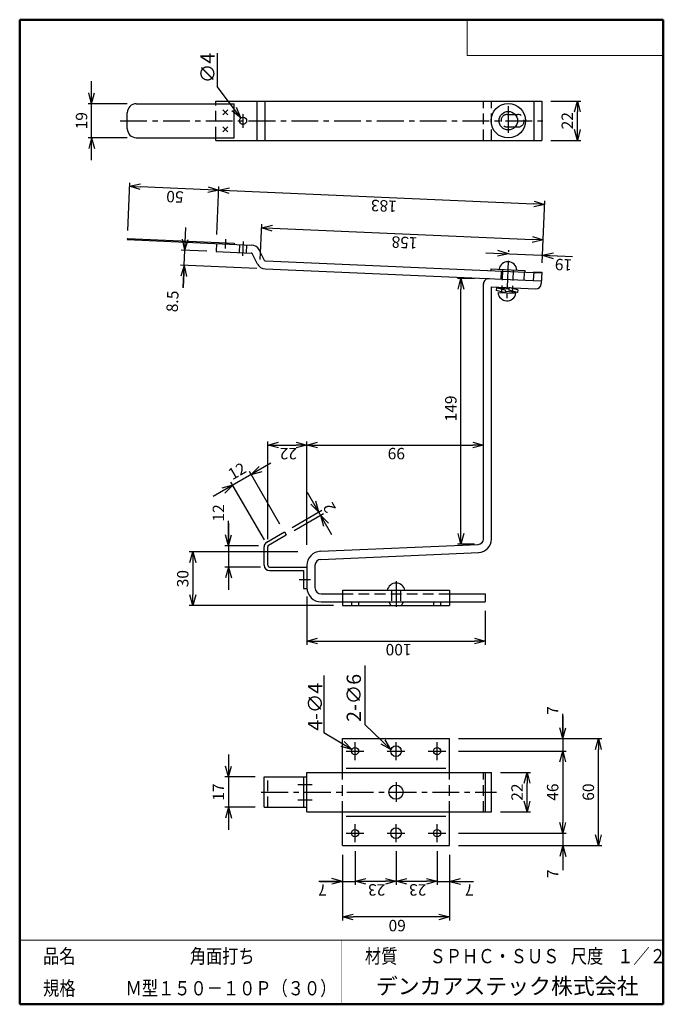
# Model space of a CAD drawing. Units: millimetres. Extents: x -85 to 96, y -138 to 138.
import ezdxf

# ---------------------------------------------------------------- set-up
doc = ezdxf.new("R2010")
doc.units = ezdxf.units.MM
doc.linetypes.add('CENTER', pattern=[12, 7.5, -1.5, 1.5, -1.5])
doc.linetypes.add('DASHED', pattern=[4.5, 3, -1.5])
doc.layers.add('VIEW0001', color=7, linetype='Continuous')
doc.styles.get("Standard").update_dxf_attribs({"font": 'ROMANS', "bigfont": 'BIGFONT'})
doc.dimstyles.new('ISO-25', dxfattribs={"dimtxt": 2.5, "dimasz": 2.5, "dimexe": 1.25, "dimexo": 0.625, "dimtad": 1, "dimtxsty": 'Standard', "dimcen": 2.5, "dimadec": 0, "dimazin": 0, "dimtfac": 1, "dimtmove": 0, "dimatfit": 3, "dimfxl": 1, "dimarcsym": 0})

# ---------------------------------------------------------------- blocks, each defined once
blk = doc.blocks.new('*D3')
at = {"color": 7, "linetype": 'Continuous', "transparency": 16777216}
for p, q in [((9.55, -95.07), (9.55, -104.53)), ((6.05, -103.53), (-0.62, -103.53)), ((-0.3, -103.53), (9.55, -103.53)), ((6.05, -103.53), (3, -102.71)), ((6.05, -103.53), (3, -104.34))]:
    blk.add_line(p, q, dxfattribs=at)
at = {"layer": 'Defpoints', "color": 0, "transparency": 16777216}
for p in [(6.05, -93.53), (9.55, -92.53), (9.55, -103.53)]:
    blk.add_point(p, dxfattribs=at)
at = {"color": 1, "transparency": 16777216, "insert": (1.66, -104.33), "char_height": 3.2, "attachment_point": 7, "rotation": 180}
blk.add_mtext('\\W1;7', dxfattribs=at)
blk = doc.blocks.new('_NONE')
blk = doc.blocks.new('_OPEN30')
at = {"color": 0, "linetype": 'ByBlock', "lineweight": -2}
for p, q in [((-1, 0.267949), (0, 0)), ((0, 0), (-1, -0.267949)), ((0, 0), (-1, 0))]:
    blk.add_line(p, q, dxfattribs=at)
blk = doc.blocks.new('*D4')
at = {"color": 0, "lineweight": -2, "transparency": 16777216}
for p, q in [((21.05, -95.07), (21.05, -104.52)), ((12.55, -103.52), (18.05, -103.52))]:
    blk.add_line(p, q, dxfattribs=at)
at = {"layer": 'Defpoints', "color": 0, "transparency": 16777216}
for p in [(9.55, -92.53), (21.05, -92.53), (21.05, -103.53)]:
    blk.add_point(p, dxfattribs=at)
at = {"color": 0, "lineweight": -2, "transparency": 16777216, "xscale": 3, "yscale": 3, "zscale": 3, "rotation": 180}
blk.add_blockref('_OPEN30', (9.55, -103.52), dxfattribs=at)
at = {"color": 0, "lineweight": -2, "transparency": 16777216, "xscale": 3, "yscale": 3, "zscale": 3}
blk.add_blockref('_OPEN30', (21.05, -103.52), dxfattribs=at)
at = {"color": 1, "transparency": 16777216, "insert": (18.05, -104.33), "char_height": 3.2, "attachment_point": 7, "rotation": 180}
blk.add_mtext('\\W1;23', dxfattribs=at)
blk = doc.blocks.new('*D5')
at = {"color": 0, "lineweight": -2, "transparency": 16777216}
for p, q in [((32.55, -95.07), (32.55, -104.52)), ((24.05, -103.52), (29.55, -103.52))]:
    blk.add_line(p, q, dxfattribs=at)
at = {"layer": 'Defpoints', "color": 0, "transparency": 16777216}
for p in [(21.05, -92.53), (32.55, -92.53), (32.55, -103.53)]:
    blk.add_point(p, dxfattribs=at)
at = {"color": 0, "lineweight": -2, "transparency": 16777216, "xscale": 3, "yscale": 3, "zscale": 3, "rotation": 180}
blk.add_blockref('_OPEN30', (21.05, -103.52), dxfattribs=at)
at = {"color": 0, "lineweight": -2, "transparency": 16777216, "xscale": 3, "yscale": 3, "zscale": 3}
blk.add_blockref('_OPEN30', (32.55, -103.52), dxfattribs=at)
at = {"color": 1, "transparency": 16777216, "insert": (29.55, -104.33), "char_height": 3.2, "attachment_point": 7, "rotation": 180}
blk.add_mtext('\\W1;23', dxfattribs=at)
blk = doc.blocks.new('*D6')
at = {"color": 7, "linetype": 'Continuous', "transparency": 16777216}
for p, q in [((32.55, -103.53), (42.4, -103.53)), ((36.05, -103.53), (39.11, -102.71)), ((36.05, -103.53), (39.11, -104.34)), ((36.05, -103.53), (42.8, -103.53))]:
    blk.add_line(p, q, dxfattribs=at)
at = {"layer": 'Defpoints', "color": 0, "transparency": 16777216}
for p in [(32.55, -92.53), (36.05, -93.53), (36.05, -103.53)]:
    blk.add_point(p, dxfattribs=at)
at = {"color": 1, "transparency": 16777216, "insert": (42.8, -104.33), "char_height": 3.2, "attachment_point": 7, "rotation": 180}
blk.add_mtext('\\W1;7', dxfattribs=at)
blk = doc.blocks.new('*D7')
at = {"color": 0, "lineweight": -2, "transparency": 16777216}
for p, q in [((6.05, -96.07), (6.05, -114.52)), ((36.05, -96.07), (36.05, -114.52)), ((33.05, -113.52), (9.05, -113.52))]:
    blk.add_line(p, q, dxfattribs=at)
at = {"layer": 'Defpoints', "color": 0, "transparency": 16777216}
for p in [(6.05, -93.53), (36.05, -93.53), (6.05, -113.53)]:
    blk.add_point(p, dxfattribs=at)
at = {"color": 0, "lineweight": -2, "transparency": 16777216, "xscale": 3, "yscale": 3, "zscale": 3, "rotation": 180}
blk.add_blockref('_OPEN30', (6.05, -113.52), dxfattribs=at)
at = {"color": 0, "lineweight": -2, "transparency": 16777216, "xscale": 3, "yscale": 3, "zscale": 3}
blk.add_blockref('_OPEN30', (36.05, -113.52), dxfattribs=at)
at = {"color": 1, "transparency": 16777216, "insert": (23.8, -114.33), "char_height": 3.2, "attachment_point": 7, "rotation": 180}
blk.add_mtext('\\W1;60', dxfattribs=at)
blk = doc.blocks.new('*D8')
at = {"color": 7, "linetype": 'Continuous', "transparency": 16777216}
for p, q in [((67.8, -63.53), (67.8, -56.57)), ((67.8, -57.18), (67.8, -67.03)), ((67.8, -63.53), (66.99, -60.47)), ((67.8, -63.53), (68.62, -60.47)), ((38.59, -67.03), (68.8, -67.03))]:
    blk.add_line(p, q, dxfattribs=at)
at = {"layer": 'Defpoints', "color": 0, "transparency": 16777216}
for p in [(31.05, -63.53), (36.05, -67.03), (67.8, -67.03)]:
    blk.add_point(p, dxfattribs=at)
at = {"color": 1, "transparency": 16777216, "insert": (65.4, -55.64), "char_height": 3.2, "attachment_point": 5, "rotation": 90}
blk.add_mtext('7', dxfattribs=at)
blk = doc.blocks.new('*D9')
at = {"color": 0, "lineweight": -2, "transparency": 16777216}
for p, q in [((67.8, -70.03), (67.8, -87.03)), ((38.59, -90.03), (68.8, -90.03))]:
    blk.add_line(p, q, dxfattribs=at)
at = {"layer": 'Defpoints', "color": 0, "transparency": 16777216}
for p in [(26.08, -67.03), (36.05, -90.03), (67.8, -90.03)]:
    blk.add_point(p, dxfattribs=at)
at = {"color": 0, "lineweight": -2, "transparency": 16777216, "xscale": 3, "yscale": 3, "zscale": 3}
for p, rotation in [((67.8, -67.03), 90.00000000000006), ((67.8, -90.03), 270.0000000000001)]:
    blk.add_blockref('_OPEN30', p, dxfattribs=dict(at, rotation=rotation))
at = {"color": 1, "transparency": 16777216, "insert": (65.39, -78.52), "char_height": 3.2, "attachment_point": 5, "rotation": 90}
blk.add_mtext('46', dxfattribs=at)
blk = doc.blocks.new('*D10')
at = {"color": 7, "linetype": 'Continuous', "transparency": 16777216}
for p, q in [((67.8, -90.03), (67.8, -99.88)), ((67.8, -93.53), (66.99, -96.58)), ((67.8, -93.53), (68.62, -96.58)), ((67.8, -93.53), (67.8, -100.42))]:
    blk.add_line(p, q, dxfattribs=at)
at = {"layer": 'Defpoints', "color": 0, "transparency": 16777216}
for p in [(26.08, -90.03), (27.08, -93.53), (67.8, -93.53)]:
    blk.add_point(p, dxfattribs=at)
at = {"color": 1, "transparency": 16777216, "insert": (65.4, -101.41), "char_height": 3.2, "attachment_point": 5, "rotation": 90}
blk.add_mtext('7', dxfattribs=at)
blk = doc.blocks.new('*D11')
at = {"color": 0, "lineweight": -2, "transparency": 16777216}
for p, q in [((38.59, -63.53), (78.8, -63.53)), ((77.8, -90.53), (77.8, -66.53)), ((38.59, -93.53), (78.8, -93.53))]:
    blk.add_line(p, q, dxfattribs=at)
at = {"layer": 'Defpoints', "color": 0, "transparency": 16777216}
for p in [(36.05, -63.53), (77.8, -63.53), (36.05, -93.53)]:
    blk.add_point(p, dxfattribs=at)
at = {"color": 0, "lineweight": -2, "transparency": 16777216, "xscale": 3, "yscale": 3, "zscale": 3}
for p, rotation in [((77.8, -63.53), 90), ((77.8, -93.53), 270)]:
    blk.add_blockref('_OPEN30', p, dxfattribs=dict(at, rotation=rotation))
at = {"color": 1, "transparency": 16777216, "insert": (75.39, -78.52), "char_height": 3.2, "attachment_point": 5, "rotation": 90}
blk.add_mtext('60', dxfattribs=at)
blk = doc.blocks.new('*D12')
at = {"color": 7, "linetype": 'Continuous', "transparency": 16777216}
for p, q in [((-25.95, -67.93), (-25.95, -89.13)), ((-25.95, -74.28), (-26.76, -71.22)), ((-25.95, -74.28), (-25.13, -71.22)), ((-18.49, -74.28), (-26.95, -74.28)), ((-18.49, -82.78), (-26.95, -82.78)), ((-25.95, -82.78), (-26.76, -85.83)), ((-25.95, -82.78), (-25.13, -85.83))]:
    blk.add_line(p, q, dxfattribs=at)
at = {"layer": 'Defpoints', "color": 0, "transparency": 16777216}
for p in [(-15.95, -74.28), (-25.95, -82.78), (-15.95, -82.78)]:
    blk.add_point(p, dxfattribs=at)
at = {"color": 1, "transparency": 16777216, "insert": (-28.35, -78.52), "char_height": 3.2, "attachment_point": 5, "rotation": 90}
blk.add_mtext('17', dxfattribs=at)
blk = doc.blocks.new('SYM0001')
at = {"color": 7, "linetype": 'Continuous'}
for q in [(-7.28, 7.05), (-2.76, 1.54), (-1.62, 2.71)]:
    blk.add_line((0, 0), q, dxfattribs=at)
blk = doc.blocks.new('SYM0002')
at = {"color": 7, "linetype": 'Continuous'}
for q in [(-7.81, 4.72), (-3.04, 0.88), (-2.19, 2.28)]:
    blk.add_line((0, 0), q, dxfattribs=at)
blk = doc.blocks.new('*D15')
at = {"color": 0, "lineweight": -2, "transparency": 16777216}
for p, q in [((50.34, -73.03), (58.8, -73.03)), ((57.8, -81.03), (57.8, -76.03)), ((50.34, -84.03), (58.8, -84.03))]:
    blk.add_line(p, q, dxfattribs=at)
at = {"layer": 'Defpoints', "color": 0, "transparency": 16777216}
for p in [(47.8, -73.03), (57.8, -73.03), (47.8, -84.03)]:
    blk.add_point(p, dxfattribs=at)
at = {"color": 0, "lineweight": -2, "transparency": 16777216, "xscale": 3, "yscale": 3, "zscale": 3}
for p, rotation in [((57.8, -73.03), 90), ((57.8, -84.03), 270)]:
    blk.add_blockref('_OPEN30', p, dxfattribs=dict(at, rotation=rotation))
at = {"color": 1, "transparency": 16777216, "insert": (55.39, -78.52), "char_height": 3.2, "attachment_point": 5, "rotation": 90}
blk.add_mtext('22', dxfattribs=at)
blk = doc.blocks.new('*D16')
at = {"color": 0, "lineweight": -2, "transparency": 16777216}
for p, q in [((-14.95, -7.57), (-14.95, 19.77)), ((-3.95, -9.19), (-3.95, 19.77)), ((-11.95, 18.77), (-6.95, 18.77))]:
    blk.add_line(p, q, dxfattribs=at)
at = {"layer": 'Defpoints', "color": 0, "transparency": 16777216}
for p in [(-3.95, 18.77), (-14.95, -10.11), (-3.95, -11.73)]:
    blk.add_point(p, dxfattribs=at)
at = {"color": 0, "lineweight": -2, "transparency": 16777216, "xscale": 3, "yscale": 3, "zscale": 3, "rotation": 180}
blk.add_blockref('_OPEN30', (-14.95, 18.77), dxfattribs=at)
at = {"color": 0, "lineweight": -2, "transparency": 16777216, "xscale": 3, "yscale": 3, "zscale": 3}
blk.add_blockref('_OPEN30', (-3.95, 18.77), dxfattribs=at)
at = {"color": 1, "transparency": 16777216, "insert": (-6.7, 17.97), "char_height": 3.2, "attachment_point": 7, "rotation": 180}
blk.add_mtext('\\W1;22', dxfattribs=at)
blk = doc.blocks.new('*D17')
at = {"color": 0, "lineweight": -2, "transparency": 16777216}
blk.add_line((-0.95, 18.77), (42.55, 18.77), dxfattribs=at)
at = {"layer": 'Defpoints', "color": 0, "transparency": 16777216}
for p in [(45.55, 18.77), (45.55, -7.59), (-3.95, -11.73)]:
    blk.add_point(p, dxfattribs=at)
at = {"color": 0, "lineweight": -2, "transparency": 16777216, "xscale": 3, "yscale": 3, "zscale": 3, "rotation": 180}
blk.add_blockref('_OPEN30', (-3.95, 18.77), dxfattribs=at)
at = {"color": 0, "lineweight": -2, "transparency": 16777216, "xscale": 3, "yscale": 3, "zscale": 3}
blk.add_blockref('_OPEN30', (45.55, 18.77), dxfattribs=at)
at = {"color": 1, "transparency": 16777216, "insert": (23.55, 17.97), "char_height": 3.2, "attachment_point": 7, "rotation": 180}
blk.add_mtext('\\W1;99', dxfattribs=at)
blk = doc.blocks.new('*D18')
at = {"color": 7, "linetype": 'Continuous', "transparency": 16777216}
for p, q in [((3.02, -6.4), (-3.83, 5.47)), ((-0.65, -0.03), (-1.47, 3.02)), ((-8.05, -4.3), (0.21, 0.47)), ((-0.65, -0.03), (-2.89, 2.21)), ((-7.55, -5.17), (0.71, -0.4)), ((-0.15, -0.9), (2.08, -3.13)), ((-0.15, -0.9), (0.66, -3.95))]:
    blk.add_line(p, q, dxfattribs=at)
at = {"layer": 'Defpoints', "color": 0, "transparency": 16777216}
for p in [(-0.65, -0.03), (-10.25, -5.57), (-9.75, -6.44)]:
    blk.add_point(p, dxfattribs=at)
at = {"color": 1, "transparency": 16777216, "char_height": 3.2, "attachment_point": 7, "rotation": 120}
for s, insert in [('\\W1;2', (4.32, 0.95)), ('\\W1; ', (-0.53, -1.85))]:
    blk.add_mtext(s, dxfattribs=dict(at, insert=insert))
blk = doc.blocks.new('*D19')
at = {"color": 7, "linetype": 'Continuous', "transparency": 16777216}
for p, q in [((-14.04, 13.7), (-30.24, 4.35)), ((-11.52, -3.37), (-20.04, 11.39)), ((-19.54, 10.52), (-17.3, 12.76)), ((-19.54, 10.52), (-16.49, 11.34)), ((-15.87, -7.83), (-25.24, 8.39)), ((-24.74, 7.52), (-27.79, 6.7)), ((-24.74, 7.52), (-26.97, 5.28))]:
    blk.add_line(p, q, dxfattribs=at)
at = {"layer": 'Defpoints', "color": 0, "transparency": 16777216}
for p in [(-24.74, 7.52), (-10.25, -5.57), (-14.6, -10.03)]:
    blk.add_point(p, dxfattribs=at)
at = {"color": 1, "transparency": 16777216, "insert": (-23.34, 11.11), "char_height": 3.2, "attachment_point": 5, "rotation": 30}
blk.add_mtext('12', dxfattribs=at)
blk = doc.blocks.new('*D20')
at = {"color": 0, "lineweight": -2, "transparency": 16777216}
for p, q in [((-3.95, -23.73), (-3.95, -37.19)), ((46.05, -27.73), (46.05, -37.19)), ((-0.95, -36.19), (43.05, -36.19))]:
    blk.add_line(p, q, dxfattribs=at)
at = {"layer": 'Defpoints', "color": 0, "transparency": 16777216}
for p in [(-3.95, -21.19), (46.05, -25.19), (46.05, -36.19)]:
    blk.add_point(p, dxfattribs=at)
at = {"color": 0, "lineweight": -2, "transparency": 16777216, "xscale": 3, "yscale": 3, "zscale": 3, "rotation": 180}
blk.add_blockref('_OPEN30', (-3.95, -36.19), dxfattribs=at)
at = {"color": 0, "lineweight": -2, "transparency": 16777216, "xscale": 3, "yscale": 3, "zscale": 3}
blk.add_blockref('_OPEN30', (46.05, -36.19), dxfattribs=at)
at = {"color": 1, "transparency": 16777216, "insert": (25.4, -36.99), "char_height": 3.2, "attachment_point": 7, "rotation": 180}
blk.add_mtext('\\W1;100', dxfattribs=at)
blk = doc.blocks.new('*D21')
at = {"color": 7, "linetype": 'Continuous', "transparency": 16777216}
for p, q in [((-25.95, -9.44), (-25.95, -2.49)), ((-25.95, -3.09), (-25.95, -21.79)), ((-25.95, -9.44), (-26.76, -6.38)), ((-25.95, -9.44), (-25.13, -6.38)), ((-17.49, -9.44), (-26.95, -9.44)), ((-16.99, -15.44), (-26.95, -15.44)), ((-25.95, -15.44), (-26.76, -18.49)), ((-25.95, -15.44), (-25.13, -18.49))]:
    blk.add_line(p, q, dxfattribs=at)
at = {"layer": 'Defpoints', "color": 0, "transparency": 16777216}
for p in [(-14.95, -9.44), (-25.95, -15.44), (-14.45, -15.44)]:
    blk.add_point(p, dxfattribs=at)
at = {"color": 1, "transparency": 16777216, "insert": (-28.36, -0.26), "char_height": 3.2, "attachment_point": 5, "rotation": 90}
blk.add_mtext('12', dxfattribs=at)
blk = doc.blocks.new('*D22')
at = {"color": 0, "lineweight": -2, "transparency": 16777216}
for p, q in [((-6.49, -11.19), (-36.94, -11.19)), ((-35.94, -14.19), (-35.94, -23.19)), ((3.51, -26.19), (-36.94, -26.19))]:
    blk.add_line(p, q, dxfattribs=at)
at = {"layer": 'Defpoints', "color": 0, "transparency": 16777216}
for p in [(-3.95, -11.19), (-35.95, -26.19), (6.05, -26.19)]:
    blk.add_point(p, dxfattribs=at)
at = {"color": 0, "lineweight": -2, "transparency": 16777216, "xscale": 3, "yscale": 3, "zscale": 3}
for p, rotation in [((-35.94, -11.19), 90.00000000000003), ((-35.94, -26.19), 270)]:
    blk.add_blockref('_OPEN30', p, dxfattribs=dict(at, rotation=rotation))
at = {"color": 1, "transparency": 16777216, "insert": (-38.36, -18.69), "char_height": 3.2, "attachment_point": 5, "rotation": 90}
blk.add_mtext('30', dxfattribs=at)
blk = doc.blocks.new('*D23')
at = {"color": 0, "lineweight": -2, "transparency": 16777216}
for p, q in [((43.01, 65.47), (38.24, 65.47)), ((39.24, -6.03), (39.24, 62.47)), ((43.01, -9.03), (38.24, -9.03))]:
    blk.add_line(p, q, dxfattribs=at)
at = {"layer": 'Defpoints', "color": 0, "transparency": 16777216}
for p in [(39.24, 65.47), (45.55, 65.47), (45.55, -9.03)]:
    blk.add_point(p, dxfattribs=at)
at = {"color": 0, "lineweight": -2, "transparency": 16777216, "xscale": 3, "yscale": 3, "zscale": 3}
for p, rotation in [((39.24, 65.47), 89.99999999999999), ((39.24, -9.03), 270)]:
    blk.add_blockref('_OPEN30', p, dxfattribs=dict(at, rotation=rotation))
at = {"color": 1, "transparency": 16777216, "insert": (36.83, 29.02), "char_height": 3.2, "attachment_point": 5, "rotation": 90}
blk.add_mtext('149', dxfattribs=at)
blk = doc.blocks.new('*D24')
at = {"color": 7, "linetype": 'Continuous', "transparency": 16777216}
for p, q in [((-38.64, 62.79), (-37.9, 79.73)), ((-38.18, 73.38), (-38.86, 76.47)), ((-38.18, 73.38), (-37.23, 76.4)), ((-31.98, 73.11), (-39.18, 73.43)), ((-18.04, 68.25), (-39.36, 69.18)), ((-38.36, 69.14), (-39.31, 66.12)), ((-38.36, 69.14), (-38.63, 62.95)), ((-38.36, 69.14), (-37.68, 66.05))]:
    blk.add_line(p, q, dxfattribs=at)
at = {"layer": 'Defpoints', "color": 0, "transparency": 16777216}
for p in [(-38.18, 73.38), (-29.45, 73), (-15.5, 68.14)]:
    blk.add_point(p, dxfattribs=at)
at = {"color": 1, "transparency": 16777216, "insert": (-41.23, 59.03), "char_height": 3.2, "attachment_point": 5, "rotation": 87.5}
blk.add_mtext('8.5', dxfattribs=at)
blk = doc.blocks.new('*D25')
at = {"color": 0, "lineweight": -2, "transparency": 16777216}
for p, q in [((64.44, 115.18), (72.9, 115.18)), ((71.9, 107.18), (71.9, 112.18)), ((64.44, 104.18), (72.9, 104.18))]:
    blk.add_line(p, q, dxfattribs=at)
at = {"layer": 'Defpoints', "color": 0, "transparency": 16777216}
for p in [(61.9, 115.18), (71.9, 115.18), (61.9, 104.18)]:
    blk.add_point(p, dxfattribs=at)
at = {"color": 0, "lineweight": -2, "transparency": 16777216, "xscale": 3, "yscale": 3, "zscale": 3}
for p, rotation in [((71.9, 115.18), 90), ((71.9, 104.18), 270)]:
    blk.add_blockref('_OPEN30', p, dxfattribs=dict(at, rotation=rotation))
at = {"color": 1, "transparency": 16777216, "insert": (69.48, 109.68), "char_height": 3.2, "attachment_point": 5, "rotation": 90}
blk.add_mtext('22', dxfattribs=at)
blk = doc.blocks.new('*D26')
at = {"color": 7, "linetype": 'Continuous', "transparency": 16777216}
for p, q in [((-64.32, 98.58), (-64.32, 120.78)), ((-64.32, 114.43), (-65.14, 117.48)), ((-64.32, 114.43), (-63.51, 117.48)), ((-54.36, 114.43), (-65.32, 114.43)), ((-54.36, 104.93), (-65.32, 104.93)), ((-64.32, 104.93), (-65.14, 101.87)), ((-64.32, 104.93), (-63.51, 101.87))]:
    blk.add_line(p, q, dxfattribs=at)
at = {"layer": 'Defpoints', "color": 0, "transparency": 16777216}
for p in [(-64.32, 114.43), (-51.82, 114.43), (-51.82, 104.93)]:
    blk.add_point(p, dxfattribs=at)
at = {"color": 1, "transparency": 16777216, "insert": (-66.74, 109.68), "char_height": 3.2, "attachment_point": 5, "rotation": 90}
blk.add_mtext('19', dxfattribs=at)
blk = doc.blocks.new('SYM0003')
at = {"color": 7, "linetype": 'Continuous'}
for q in [(-6.63, 8.76), (-1.19, 2.93), (-2.5, 1.94)]:
    blk.add_line((0, 0), q, dxfattribs=at)
blk = doc.blocks.new('*D28')
at = {"color": 0, "lineweight": -2, "transparency": 16777216}
for p, q in [((-17.03, 70.75), (-16.59, 80.7)), ((-13.64, 79.57), (59.29, 76.38))]:
    blk.add_line(p, q, dxfattribs=at)
at = {"layer": 'Defpoints', "color": 0, "transparency": 16777216}
for p in [(62.29, 76.25), (-17.14, 68.21), (61.9, 67.26)]:
    blk.add_point(p, dxfattribs=at)
at = {"color": 0, "lineweight": -2, "transparency": 16777216, "xscale": 3, "yscale": 3, "zscale": 3}
for p, rotation in [((-16.64, 79.7), 177.500000058013), ((62.29, 76.25), 357.500000058013)]:
    blk.add_blockref('_OPEN30', p, dxfattribs=dict(at, rotation=rotation))
at = {"color": 1, "transparency": 16777216, "insert": (27.13, 76.98), "char_height": 3.2, "attachment_point": 7, "rotation": 177.5}
blk.add_mtext('\\W1;158', dxfattribs=at)
blk = doc.blocks.new('*D29')
at = {"color": 0, "lineweight": -2, "transparency": 16777216}
for p, q in [((-54.21, 78.88), (-53.62, 92.31)), ((-31.68, 90.35), (-50.67, 91.18)), ((-29.23, 77.79), (-28.64, 91.22))]:
    blk.add_line(p, q, dxfattribs=at)
at = {"layer": 'Defpoints', "color": 0, "transparency": 16777216}
for p in [(-53.66, 91.31), (-54.32, 76.34), (-29.34, 75.25)]:
    blk.add_point(p, dxfattribs=at)
at = {"color": 0, "lineweight": -2, "transparency": 16777216, "xscale": 3, "yscale": 3, "zscale": 3}
for p, rotation in [((-53.66, 91.31), 177.500000058013), ((-28.69, 90.22), 357.500000058013)]:
    blk.add_blockref('_OPEN30', p, dxfattribs=dict(at, rotation=rotation))
at = {"color": 1, "transparency": 16777216, "insert": (-38.47, 89.85), "char_height": 3.2, "attachment_point": 7, "rotation": 177.5}
blk.add_mtext('\\W1;50', dxfattribs=at)
blk = doc.blocks.new('*D30')
at = {"color": 0, "lineweight": -2, "transparency": 16777216}
for p, q in [((-25.69, 90.09), (59.73, 86.36)), ((62.01, 69.8), (62.77, 87.23))]:
    blk.add_line(p, q, dxfattribs=at)
at = {"layer": 'Defpoints', "color": 0, "transparency": 16777216}
for p in [(62.73, 86.23), (-29.34, 75.25), (61.9, 67.26)]:
    blk.add_point(p, dxfattribs=at)
at = {"color": 0, "lineweight": -2, "transparency": 16777216, "xscale": 3, "yscale": 3, "zscale": 3}
for p, rotation in [((-28.69, 90.22), 177.500000058013), ((62.73, 86.23), 357.500000058013)]:
    blk.add_blockref('_OPEN30', p, dxfattribs=dict(at, rotation=rotation))
at = {"color": 1, "transparency": 16777216, "insert": (21.32, 87.24), "char_height": 3.2, "attachment_point": 7, "rotation": 177.5}
blk.add_mtext('\\W1;183', dxfattribs=at)
blk = doc.blocks.new('*D31')
at = {"color": 7, "linetype": 'Continuous', "transparency": 16777216}
for p, q in [((46.27, 72.67), (68.45, 71.7)), ((52.61, 72.39), (49.52, 71.71)), ((52.61, 72.39), (49.6, 73.34)), ((52.64, 72.95), (52.66, 73.39)), ((62.1, 71.98), (65.19, 72.66)), ((62.1, 71.98), (65.12, 71.02)), ((62.1, 71.98), (70.55, 71.61))]:
    blk.add_line(p, q, dxfattribs=at)
at = {"layer": 'Defpoints', "color": 0, "transparency": 16777216}
for p in [(62.1, 71.98), (52.53, 70.41), (61.9, 67.26)]:
    blk.add_point(p, dxfattribs=at)
at = {"color": 1, "transparency": 16777216, "insert": (70.51, 70.81), "char_height": 3.2, "attachment_point": 7, "rotation": 177.5}
blk.add_mtext('\\W1;19', dxfattribs=at)

msp = doc.modelspace()

# ---------------------------------------------------------------- linework, layer by layer
at = {"color": 7, "linetype": 'Continuous'}
for p, q in [((-29.09, 128.63), (-29.09, 119.24)), ((-51.82, 114.43), (-24.34, 114.43)), ((-29.45, 115.18), (61.9, 115.18)), ((-29.45, 114.43), (-29.45, 115.18)), ((-24.34, 104.93), (-24.34, 114.43)), ((-18.01, 115.18), (-18.01, 104.18)), ((-15.74, 115.18), (-15.74, 104.18)), ((59.65, 115.18), (59.65, 104.18)), ((61.9, 115.18), (61.9, 104.18)), ((-54.32, 107.43), (-54.32, 111.93)), ((-27.54, 111.35), (-26.13, 112.76)), ((-26.13, 111.35), (-27.54, 112.76)), ((-27.54, 106.6), (-26.13, 108.01)), ((-26.13, 106.6), (-27.54, 108.01)), ((-51.82, 104.93), (-24.34, 104.93)), ((-29.45, 104.18), (-29.45, 104.93)), ((-29.45, 104.18), (61.9, 104.18)), ((-54.3, 76.64), (-54.32, 76.34)), ((-54.32, 76.34), (-19.45, 74.82)), ((-54.3, 76.64), (-24.34, 75.33)), ((-29.34, 75.25), (-29.44, 73)), ((-26.79, 76.47), (-26.91, 73.83)), ((-24.34, 75.33), (-24.35, 75.03)), ((-29.44, 73), (-19.55, 72.57)), ((-17.8, 69.49), (-19.34, 72.44)), ((-15.81, 70.53), (-17.34, 73.48)), ((-15.6, 70.4), (59.64, 67.11)), ((-15.69, 68.15), (59.54, 64.86)), ((47.67, 68.13), (47.65, 67.64)), ((47.67, 68.13), (57.16, 67.72)), ((57.16, 67.72), (57.14, 67.22)), ((59.65, 67.36), (59.54, 64.86)), ((59.65, 67.36), (61.9, 67.26)), ((61.9, 67.26), (61.76, 64.02)), ((45.55, -7.59), (45.55, 64.04)), ((47.8, -7.59), (47.8, 63.12)), ((47.8, 63.12), (60.19, 62.58)), ((49.19, 62.83), (49.16, 62.06)), ((51.63, 61.46), (49.16, 62.06)), ((51.67, 62.22), (49.19, 62.83)), ((49.19, 62.83), (52.68, 62.52)), ((49.64, 61.54), (54.63, 61.32)), ((51.67, 62.22), (51.63, 61.46)), ((55.14, 61.54), (51.65, 61.84)), ((52.7, 62.91), (52.67, 62.15)), ((55.14, 61.54), (52.67, 62.15)), ((55.17, 62.3), (52.7, 62.91)), ((55.17, 62.3), (55.14, 61.54)), ((-15.2, -8.43), (-10.25, -5.57)), ((-14.7, -9.29), (-9.75, -6.44)), ((-10.25, -5.57), (-9.75, -6.44)), ((-15.95, -14.94), (-15.95, -9.73)), ((-14.95, -14.94), (-14.95, -9.73)), ((-0.12, -11.02), (44.12, -9.09)), ((-0.02, -13.27), (44.22, -11.34)), ((-14.45, -15.44), (-3.95, -15.44)), ((-14.45, -16.44), (-4.95, -16.44)), ((-4.95, -16.44), (-4.95, -21.44)), ((-3.95, -15.02), (-3.95, -21.19)), ((-1.7, -15.02), (-1.7, -21.19)), ((-6.09, -18.94), (-2.92, -18.94)), ((-4.95, -21.44), (-3.95, -21.44)), ((6.05, -21.94), (36.05, -21.94)), ((6.05, -21.94), (6.05, -26.19)), ((36.05, -21.94), (36.05, -26.19)), ((0.05, -22.94), (6.05, -22.94)), ((36.05, -22.94), (46.05, -22.94)), ((46.05, -22.94), (46.05, -25.19)), ((0.05, -25.19), (46.05, -25.19)), ((6.05, -26.19), (36.05, -26.19)), ((12.34, -43.03), (12.34, -59.53)), ((0.84, -45.87), (0.84, -61.87)), ((6.05, -63.53), (36.05, -63.53)), ((6.05, -73.03), (6.05, -63.53)), ((36.05, -73.03), (36.05, -63.53)), ((-15.95, -74.28), (-3.95, -74.28)), ((-15.95, -82.78), (-15.95, -74.28)), ((-4.95, -74.28), (-4.95, -82.78)), ((-3.95, -73.03), (47.8, -73.03)), ((-3.95, -84.03), (-3.95, -73.03)), ((7.05, -71.78), (35.05, -71.78)), ((46.05, -73.03), (46.05, -84.03)), ((47.8, -84.03), (47.8, -73.03)), ((-6.45, -76.4), (-2.45, -76.4)), ((-15.95, -82.78), (-3.95, -82.78)), ((-6.45, -80.65), (-2.45, -80.65)), ((-3.95, -84.03), (47.8, -84.03)), ((6.05, -93.53), (6.05, -84.03)), ((7.05, -85.28), (35.05, -85.28)), ((36.05, -93.53), (36.05, -84.03)), ((6.05, -93.53), (36.05, -93.53))]:
    msp.add_line(p, q, dxfattribs=at)
at = {"color": 7, "linetype": 'DASHED'}
for p, q in [((-29.45, 104.93), (-29.45, 114.43)), ((45.55, 104.18), (45.55, 115.18)), ((47.8, 104.18), (47.8, 115.18)), ((52.24, 111.43), (55.23, 111.43)), ((52.24, 107.93), (55.23, 107.93)), ((-22.85, 74.97), (-22.95, 72.72)), ((-20.86, 74.88), (-20.95, 72.63)), ((50.49, 67.51), (50.39, 65.26)), ((50.92, 67.99), (50.64, 61.5)), ((53.92, 67.86), (53.63, 61.37)), ((56.98, 67.23), (56.88, 64.98)), ((59.64, 67.11), (61.89, 67.01)), ((59.54, 64.86), (61.79, 64.77)), ((19.8, -21.94), (19.8, -25.19)), ((22.3, -21.94), (22.3, -25.19)), ((6.05, -22.94), (36.05, -22.94)), ((8.55, -25.19), (8.55, -26.19)), ((10.55, -25.19), (10.55, -26.19)), ((19.05, -25.19), (19.55, -26.19)), ((23.05, -25.19), (22.55, -26.19)), ((31.55, -25.19), (31.55, -26.19)), ((33.55, -25.19), (33.55, -26.19)), ((-14.95, -82.78), (-14.95, -74.28)), ((6.05, -84.03), (6.05, -73.03)), ((36.05, -84.03), (36.05, -73.03)), ((45.55, -84.03), (45.55, -73.03))]:
    msp.add_line(p, q, dxfattribs=at)
at = {"color": 7, "linetype": 'CENTER'}
for p, q in [((52.52, 113.78), (52.52, 105.41)), ((-21.86, 107.69), (-21.86, 111.51)), ((-56.3, 109.68), (63.3, 109.68)), ((-21.81, 75.86), (-21.99, 71.84)), ((52.53, 70.41), (52.02, 58.75)), ((21.05, -19.35), (21.05, -26.6)), ((9.55, -69.53), (9.55, -64.53)), ((21.05, -69.53), (21.05, -64.53)), ((32.55, -69.53), (32.55, -64.53)), ((7.05, -67.03), (12.05, -67.03)), ((18.55, -67.03), (23.55, -67.03)), ((30.05, -67.03), (35.05, -67.03)), ((21.05, -75.74), (21.05, -81.23)), ((-16.75, -78.53), (49.18, -78.53)), ((9.55, -92.53), (9.55, -87.53)), ((21.05, -92.53), (21.05, -87.53)), ((32.55, -92.53), (32.55, -87.53)), ((7.05, -90.03), (12.05, -90.03)), ((18.55, -90.03), (23.55, -90.03)), ((30.05, -90.03), (35.05, -90.03))]:
    msp.add_line(p, q, dxfattribs=at)
at = {"color": 7, "linetype": 'Continuous'}
for centre, radius in [((52.52, 109.68), 4.84), ((-21.86, 109.68), 1), ((52.52, 109.68), 2.6), ((9.55, -67.03), 1), ((21.05, -67.03), 1.5), ((32.55, -67.03), 1), ((21.05, -78.53), 2), ((9.55, -90.03), 1), ((21.05, -90.03), 1.5), ((32.55, -90.03), 1)]:
    msp.add_circle(centre, radius, dxfattribs=at)
for centre, radius, start, end in [((-51.82, 111.93), 2.5, 90, 180), ((-51.82, 107.43), 2.5, 180, 270), ((-19.56, 72.32), 2.5, 27.5, 87.5), ((-19.56, 72.32), 0.25, 27.5, 87.5), ((-15.59, 70.65), 2.5, 207.5, 267.5), ((-15.59, 70.65), 0.25, 207.5, 267.5), ((52.41, 67.66), 2.51, 3.5256, 171.4744), ((47.05, 63.91), 1.5, 87.5, 180), ((60.26, 64.08), 1.5, 267.5, 357.5), ((52.15, 61.7), 2.51, 183.5256, 351.4744), ((44.05, -7.59), 1.5, 272.5, 360), ((44.05, -7.59), 3.75, 272.5, 360), ((-14.45, -9.73), 1.5, 120, 180), ((-14.45, -9.73), 0.5, 120, 180), ((0.05, -15.02), 4, 92.5, 180), ((0.05, -15.02), 1.75, 92.5, 180), ((-14.45, -14.94), 1.5, 180, 270), ((-14.45, -14.94), 0.5, 180, 270), ((0.05, -21.19), 4, 180, 270), ((0.05, -21.19), 1.75, 180, 270), ((21.05, -22.5), 2.56, 12.6804, 167.3196)]:
    msp.add_arc(centre, radius, start, end, dxfattribs=at)
at = {"color": 7, "linetype": 'DASHED'}
for centre, start, end in [((52.24, 109.68), 90, 270), ((55.23, 109.68), 270, 90)]:
    msp.add_arc(centre, 1.75, start, end, dxfattribs=at)
at = {"layer": 'VIEW0001', "color": 7, "linetype": 'Continuous', "lineweight": 50}
for p, q in [((-84.5, 138), (-84.5, -138)), ((-84.5, 138), (96, 138)), ((96, 138), (96, -138)), ((-84.5, -138), (96, -138))]:
    msp.add_line(p, q, dxfattribs=at)
at = {"layer": 'VIEW0001', "color": 7, "linetype": 'Continuous', "lineweight": 20}
for p, q in [((41, 138), (41, 128)), ((41, 128), (96, 128)), ((-84.5, -120), (96, -120))]:
    msp.add_line(p, q, dxfattribs=at)
at = {"layer": 'VIEW0001', "color": 7, "linetype": 'Continuous', "const_width": 0.001}
for points in [[(-64.5, -138), (-64.5, -120)], [(5.75, -138), (5.75, -120)], [(25.75, -129), (25.75, -120)], [(66, -129), (66, -120)], [(81, -129), (81, -120)], [(96, -129), (-84.5, -129)]]:
    msp.add_lwpolyline(points, dxfattribs=at)

# ---------------------------------------------------------------- block references
at = {"color": 7}
for name, p in [('SYM0003', (-22.46, 110.48)), ('SYM0001', (19.62, -66.59)), ('SYM0002', (8.65, -66.59))]:
    msp.add_blockref(name, p, dxfattribs=at)

# ---------------------------------------------------------------- texts
at = {"color": 1, "char_height": 4.01, "attachment_point": 7, "rotation": 90}
for s, insert in [('{\\W1;∅4}', (-29.79, 120.2)), ('{\\W1;2-∅6}', (11.21, -58.83)), ('{\\W1;4-∅4}', (0.35, -61.31))]:
    msp.add_mtext(s, dxfattribs=dict(at, insert=insert))
at = {"layer": 'VIEW0001', "color": 1}
for s, insert, char_height, attachment_point in [('{\\W0.833333;品名}', (-77.93, -126.5), 4, 7), ('{\\W0.833333;角面打ち}', (-36.8, -126.5), 4, 7), ('{\\W0.833333;材質}', (12.32, -126.5), 4, 7), ('{\\W0.833333;ＳＰＨＣ・ＳＵＳ}', (30.45, -126.5), 4, 7), ('{\\W0.833333;尺度}', (70.07, -126.5), 4, 7), ('{\\W0.83333;１／２}', (83.07, -126.5), 4, 7), ('{\\W0.833333;規格}', (-77.93, -135.5), 4, 7), ('{\\W0.833333;Ｍ型１５０－１０Ｐ（３０）}', (-54.8, -135.5), 4, 7), ('デンカアステック株式会社', (52.22, -133.5), 4.5, 5)]:
    msp.add_mtext(s, dxfattribs=dict(at, insert=insert, char_height=char_height, attachment_point=attachment_point))

# ---------------------------------------------------------------- dimensions: what is measured, and where the dimension line sits
at = {"color": 7}
for base, p1, p2, angle, text, override, picture, middle, dimtype in [((-64.32, 114.43), (-51.82, 104.93), (-51.82, 114.43), 270, '19', {"dimtxt": 3.2, "dimasz": 3, "dimexe": 1, "dimexo": 2.54, "dimgap": 0.8, "dimtad": 1, "dimtih": 0, "dimtoh": 0, "dimdec": 0, "dimdsep": 46, "dimblk1": 'OPEN30', "dimblk2": 'OPEN30', "dimsah": 1, "dimse1": 0, "dimse2": 0, "dimclrt": 1, "dimtmove": 0}, '*D26', (-64.32, 109.68), 160), ((71.9, 115.18), (61.9, 104.18), (61.9, 115.18), 270, '22', {"dimtxt": 3.2, "dimasz": 3, "dimexe": 1, "dimexo": 2.54, "dimgap": 0.8, "dimtad": 1, "dimtih": 0, "dimtoh": 0, "dimdec": 0, "dimdsep": 46, "dimblk1": 'OPEN30', "dimblk2": 'OPEN30', "dimsah": 1, "dimse1": 0, "dimse2": 0, "dimclrt": 1, "dimtmove": 0}, '*D25', (71.9, 109.68), 160), ((-53.66, 91.31), (-29.34, 75.25), (-54.32, 76.34), 177.5, '50', {"dimtxt": 3.2, "dimasz": 3, "dimexe": 1, "dimexo": 2.54, "dimgap": 0.8, "dimtad": 1, "dimtih": 0, "dimtoh": 0, "dimdec": 0, "dimdsep": 46, "dimblk1": 'OPEN30', "dimblk2": 'OPEN30', "dimsah": 1, "dimse1": 0, "dimse2": 0, "dimclrt": 1, "dimtmove": 0}, '*D29', (-41.17, 90.77), 161), ((62.73, 86.23), (-29.34, 75.25), (61.9, 67.26), 177.5, '183', {"dimtxt": 3.2, "dimasz": 3, "dimexe": 1, "dimexo": 2.54, "dimgap": 0.8, "dimtad": 1, "dimtih": 0, "dimtoh": 0, "dimdec": 0, "dimdsep": 46, "dimblk1": 'OPEN30', "dimblk2": 'OPEN30', "dimsah": 1, "dimse1": 1, "dimse2": 0, "dimclrt": 1, "dimtmove": 0}, '*D30', (17.02, 88.23), 160), ((62.29, 76.25), (-17.14, 68.21), (61.9, 67.26), 177.5, '158', {"dimtxt": 3.2, "dimasz": 3, "dimexe": 1, "dimexo": 2.54, "dimgap": 0.8, "dimtad": 1, "dimtih": 0, "dimtoh": 0, "dimdec": 0, "dimdsep": 46, "dimblk1": 'OPEN30', "dimblk2": 'OPEN30', "dimsah": 1, "dimse1": 0, "dimse2": 1, "dimclrt": 1, "dimtmove": 0}, '*D28', (22.83, 77.97), 160), ((-38.18, 73.38), (-15.5, 68.14), (-29.45, 73), 267.5, '8.5', {"dimtxt": 3.2, "dimasz": 3, "dimexe": 1, "dimexo": 2.54, "dimgap": 0.8, "dimtad": 1, "dimtih": 0, "dimtoh": 0, "dimdec": 1, "dimdsep": 46, "dimblk1": 'OPEN30', "dimblk2": 'OPEN30', "dimsah": 1, "dimse1": 0, "dimse2": 0, "dimclrt": 1, "dimtmove": 0}, '*D24', (-38.81, 58.93), 160), ((62.1, 71.98), (52.53, 70.41), (61.9, 67.26), 177.5, '19', {"dimtxt": 3.2, "dimasz": 3, "dimexe": 1, "dimexo": 2.54, "dimgap": 0.8, "dimtad": 1, "dimtih": 0, "dimtoh": 0, "dimdec": 0, "dimdsep": 46, "dimblk1": 'OPEN30', "dimblk2": 'OPEN30', "dimsah": 1, "dimse1": 0, "dimse2": 1, "dimclrt": 1, "dimtmove": 0}, '*D31', (68.29, 71.71), 160), ((39.24, 65.47), (45.55, -9.03), (45.55, 65.47), 270, '149', {"dimtxt": 3.2, "dimasz": 3, "dimexe": 1, "dimexo": 2.54, "dimgap": 0.8, "dimtad": 1, "dimtih": 0, "dimtoh": 0, "dimdec": 0, "dimdsep": 46, "dimblk1": 'OPEN30', "dimblk2": 'OPEN30', "dimsah": 1, "dimse1": 0, "dimse2": 0, "dimclrt": 1, "dimtmove": 0}, '*D23', (39.24, 29.02), 160), ((-3.95, 18.77), (-14.95, -10.11), (-3.95, -11.73), 180, '22', {"dimtxt": 3.2, "dimasz": 3, "dimexe": 1, "dimexo": 2.54, "dimgap": 0.8, "dimtad": 1, "dimtih": 0, "dimtoh": 0, "dimdec": 0, "dimdsep": 46, "dimblk1": 'OPEN30', "dimblk2": 'OPEN30', "dimsah": 1, "dimse1": 0, "dimse2": 0, "dimclrt": 1, "dimtmove": 0}, '*D16', (-9.45, 18.77), 160), ((45.55, 18.77), (-3.95, -11.73), (45.55, -7.59), 180, '99', {"dimtxt": 3.2, "dimasz": 3, "dimexe": 1, "dimexo": 2.54, "dimgap": 0.8, "dimtad": 1, "dimtih": 0, "dimtoh": 0, "dimdec": 0, "dimdsep": 46, "dimblk1": 'OPEN30', "dimblk2": 'OPEN30', "dimsah": 1, "dimse1": 1, "dimse2": 1, "dimclrt": 1, "dimtmove": 0}, '*D17', (20.8, 18.77), 160), ((-24.74, 7.52), (-10.25, -5.57), (-14.6, -10.03), 30, '12', {"dimtxt": 3.2, "dimasz": 3, "dimexe": 1.000002, "dimexo": 2.54, "dimgap": 0.8, "dimtad": 1, "dimtih": 0, "dimtoh": 0, "dimdec": 0, "dimdsep": 46, "dimblk1": 'OPEN30', "dimblk2": 'OPEN30', "dimsah": 1, "dimse1": 0, "dimse2": 0, "dimclrt": 1, "dimtmove": 0}, '*D19', (-22.14, 9.02), 160), ((-0.65, -0.03), (-9.75, -6.44), (-10.25, -5.57), 120, '\\P2', {"dimtxt": 3.2, "dimasz": 3, "dimexe": 1, "dimexo": 2.54, "dimgap": 0.8, "dimtad": 1, "dimtih": 0, "dimtoh": 0, "dimdec": 0, "dimdsep": 46, "dimblk1": 'OPEN30', "dimblk2": 'OPEN30', "dimsah": 1, "dimse1": 0, "dimse2": 0, "dimclrt": 1, "dimtmove": 0}, '*D18', (-0.4, -0.46), 161), ((-25.94, -15.44), (-14.95, -9.44), (-14.45, -15.44), 90, '12', {"dimtxt": 3.2, "dimasz": 3, "dimexe": 1, "dimexo": 2.54, "dimgap": 0.8, "dimtad": 1, "dimtih": 0, "dimtoh": 0, "dimdec": 0, "dimdsep": 46, "dimblk1": 'OPEN30', "dimblk2": 'OPEN30', "dimsah": 1, "dimse1": 0, "dimse2": 0, "dimclrt": 1, "dimtmove": 0}, '*D21', (-25.94, -0.26), 160), ((-35.94, -26.19), (-3.95, -11.19), (6.05, -26.19), 90, '30', {"dimtxt": 3.2, "dimasz": 3, "dimexe": 1, "dimexo": 2.54, "dimgap": 0.8, "dimtad": 1, "dimtih": 0, "dimtoh": 0, "dimdec": 0, "dimdsep": 46, "dimblk1": 'OPEN30', "dimblk2": 'OPEN30', "dimsah": 1, "dimse1": 0, "dimse2": 0, "dimclrt": 1, "dimtmove": 0}, '*D22', (-35.94, -18.69), 160), ((46.05, -36.19), (-3.95, -21.19), (46.05, -25.19), 180, '100', {"dimtxt": 3.2, "dimasz": 3, "dimexe": 1, "dimexo": 2.54, "dimgap": 0.8, "dimtad": 1, "dimtih": 0, "dimtoh": 0, "dimdec": 0, "dimdsep": 46, "dimblk1": 'OPEN30', "dimblk2": 'OPEN30', "dimsah": 1, "dimse1": 0, "dimse2": 0, "dimclrt": 1, "dimtmove": 0}, '*D20', (21.05, -36.19), 160), ((67.8, -67.03), (31.05, -63.53), (36.05, -67.03), 90, '7', {"dimtxt": 3.2, "dimasz": 3, "dimexe": 1, "dimexo": 2.54, "dimgap": 0.8, "dimtad": 1, "dimtih": 0, "dimtoh": 0, "dimdec": 0, "dimdsep": 46, "dimblk1": 'OPEN30', "dimblk2": 'NONE', "dimsah": 1, "dimse1": 1, "dimse2": 0, "dimclrt": 1, "dimtmove": 0}, '*D8', (67.8, -55.64), 160), ((77.8, -63.53), (36.05, -93.53), (36.05, -63.53), 270, '60', {"dimtxt": 3.2, "dimasz": 3, "dimexe": 1, "dimexo": 2.54, "dimgap": 0.8, "dimtad": 1, "dimtih": 0, "dimtoh": 0, "dimdec": 0, "dimdsep": 46, "dimblk1": 'OPEN30', "dimblk2": 'OPEN30', "dimsah": 1, "dimse1": 0, "dimse2": 0, "dimclrt": 1, "dimtmove": 0}, '*D11', (77.8, -78.52), 160), ((-25.94, -82.78), (-15.95, -74.28), (-15.95, -82.78), 90, '17', {"dimtxt": 3.2, "dimasz": 3, "dimexe": 1, "dimexo": 2.54, "dimgap": 0.8, "dimtad": 1, "dimtih": 0, "dimtoh": 0, "dimdec": 0, "dimdsep": 46, "dimblk1": 'OPEN30', "dimblk2": 'OPEN30', "dimsah": 1, "dimse1": 0, "dimse2": 0, "dimclrt": 1, "dimtmove": 0}, '*D12', (-25.94, -78.52), 160), ((67.8, -90.03), (26.08, -67.03), (36.05, -90.03), 90, '46', {"dimtxt": 3.2, "dimasz": 3, "dimexe": 1, "dimexo": 2.54, "dimgap": 0.8, "dimtad": 1, "dimtih": 0, "dimtoh": 0, "dimdec": 0, "dimdsep": 46, "dimblk1": 'OPEN30', "dimblk2": 'OPEN30', "dimsah": 1, "dimse1": 1, "dimse2": 0, "dimclrt": 1, "dimtmove": 0}, '*D9', (67.8, -78.52), 160), ((57.8, -73.03), (47.8, -84.03), (47.8, -73.03), 270, '22', {"dimtxt": 3.2, "dimasz": 3, "dimexe": 1, "dimexo": 2.54, "dimgap": 0.8, "dimtad": 1, "dimtih": 0, "dimtoh": 0, "dimdec": 0, "dimdsep": 46, "dimblk1": 'OPEN30', "dimblk2": 'OPEN30', "dimsah": 1, "dimse1": 0, "dimse2": 0, "dimclrt": 1, "dimtmove": 0}, '*D15', (57.8, -78.52), 160), ((67.8, -93.53), (26.08, -90.03), (27.08, -93.53), 90, '7', {"dimtxt": 3.2, "dimasz": 3, "dimexe": 1, "dimexo": 2.54, "dimgap": 0.8, "dimtad": 1, "dimtih": 0, "dimtoh": 0, "dimdec": 0, "dimdsep": 46, "dimblk1": 'NONE', "dimblk2": 'OPEN30', "dimsah": 1, "dimse1": 1, "dimse2": 1, "dimclrt": 1, "dimtmove": 0}, '*D10', (67.8, -101.41), 160), ((9.55, -103.52), (6.05, -93.53), (9.55, -92.53), 180, '7', {"dimtxt": 3.2, "dimasz": 3, "dimexe": 1, "dimexo": 2.54, "dimgap": 0.8, "dimtad": 1, "dimtih": 0, "dimtoh": 0, "dimdec": 0, "dimdsep": 46, "dimblk1": 'OPEN30', "dimblk2": 'NONE', "dimsah": 1, "dimse1": 1, "dimse2": 0, "dimclrt": 1, "dimtmove": 0}, '*D3', (-1.83, -103.52), 160), ((21.05, -103.52), (9.55, -92.53), (21.05, -92.53), 180, '23', {"dimtxt": 3.2, "dimasz": 3, "dimexe": 1, "dimexo": 2.54, "dimgap": 0.8, "dimtad": 1, "dimtih": 0, "dimtoh": 0, "dimdec": 0, "dimdsep": 46, "dimblk1": 'OPEN30', "dimblk2": 'OPEN30', "dimsah": 1, "dimse1": 1, "dimse2": 0, "dimclrt": 1, "dimtmove": 0}, '*D4', (15.3, -103.52), 160), ((32.55, -103.52), (21.05, -92.53), (32.55, -92.53), 180, '23', {"dimtxt": 3.2, "dimasz": 3, "dimexe": 1, "dimexo": 2.54, "dimgap": 0.8, "dimtad": 1, "dimtih": 0, "dimtoh": 0, "dimdec": 0, "dimdsep": 46, "dimblk1": 'OPEN30', "dimblk2": 'OPEN30', "dimsah": 1, "dimse1": 1, "dimse2": 0, "dimclrt": 1, "dimtmove": 0}, '*D5', (26.8, -103.52), 160), ((36.05, -103.52), (32.55, -92.53), (36.05, -93.53), 180, '7', {"dimtxt": 3.2, "dimasz": 3, "dimexe": 1, "dimexo": 2.54, "dimgap": 0.8, "dimtad": 1, "dimtih": 0, "dimtoh": 0, "dimdec": 0, "dimdsep": 46, "dimblk1": 'NONE', "dimblk2": 'OPEN30', "dimsah": 1, "dimse1": 1, "dimse2": 1, "dimclrt": 1, "dimtmove": 0}, '*D6', (43.94, -103.52), 160)]:
    dim = msp.add_linear_dim(base=base, p1=p1, p2=p2, angle=angle, text=text, dimstyle='ISO-25', override=override, dxfattribs=at)
    dim.commit()
    dim.dimension.update_dxf_attribs({"geometry": picture, "text_midpoint": middle, "dimtype": dimtype})
dim = msp.add_linear_dim(base=(6.05, -113.52), p1=(36.05, -93.53), p2=(6.05, -93.53), text='60', dimstyle='ISO-25', override={"dimtxt": 3.2, "dimasz": 3, "dimexe": 1, "dimexo": 2.54, "dimgap": 0.8, "dimtad": 1, "dimtih": 0, "dimtoh": 0, "dimdec": 0, "dimdsep": 46, "dimblk1": 'OPEN30', "dimblk2": 'OPEN30', "dimsah": 1, "dimse1": 0, "dimse2": 0, "dimclrt": 1, "dimtmove": 0}, dxfattribs=at)
dim.commit()
dim.dimension.update_dxf_attribs({"geometry": '*D7', "text_midpoint": (21.06, -113.52), "dimtype": 160})

doc.saveas('drawing.dxf')
